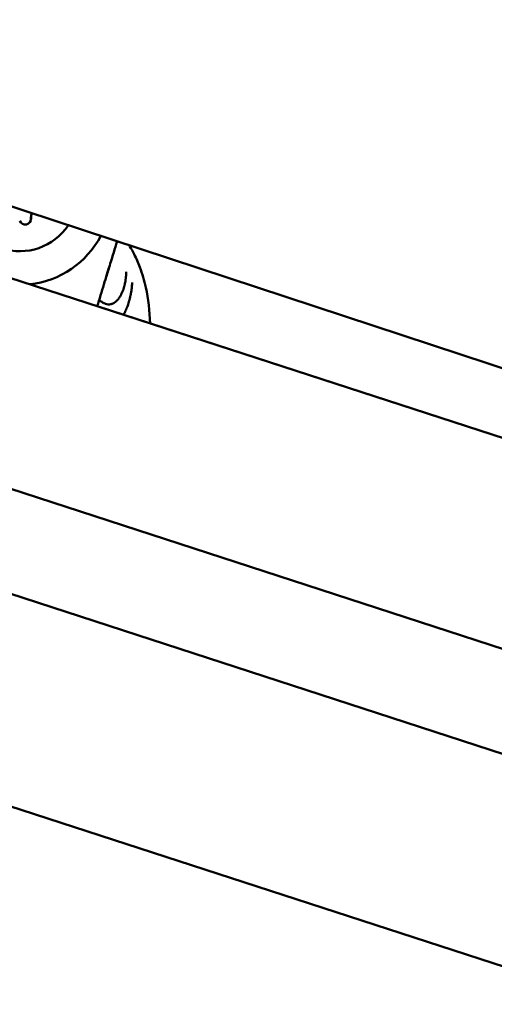
# Model space of a CAD drawing. Units: millimetres. Extents: x -8266 to 7702, y -6652 to 7639.
# Drawn here: x -750 to -693, y -1829 to -1710 of the extents above; entities that cross this region are included whole.
import ezdxf

# ---------------------------------------------------------------- set-up
doc = ezdxf.new("R2010")
doc.units = ezdxf.units.MM
doc.layers.add('MD_Visible', color=7, linetype='Continuous', lineweight=50)
doc.styles.get("Standard").update_dxf_attribs({"font": 'GOTHIC.TTF'})
doc.dimstyles.new('ISO-25 (BySec)', dxfattribs={"dimtxt": 360, "dimasz": 180, "dimexe": 1.25, "dimexo": 0.625, "dimgap": 80, "dimtad": 1, "dimlfac": 0.1, "dimrnd": 5, "dimtxsty": 'Standard', "dimcen": 0, "dimse1": 1, "dimse2": 1, "dimclrd": 256, "dimclre": 256, "dimclrt": 256, "dimadec": 0, "dimazin": 0, "dimtfac": 1, "dimtmove": 1, "dimatfit": 3, "dimldrblk": 'DOTBLANK', "dimfxl": 1, "dimlwd": 5, "dimlwe": 5, "dimarcsym": 0})

# ---------------------------------------------------------------- blocks, each defined once
blk = doc.blocks.new('f')
at = {"layer": 'MD_Visible'}
for p, q in [((4648.07, 18634.32), (5609.4, 18317.83)), ((5635.31, 18277.75), (4602.29, 18614.26)), ((5631.6, 18266.34), (4598.57, 18602.85)), ((5350.51, 18396.11), (4902.09, 18541.81)), ((4964.01, 18530.18), (4964, 18530.18)), ((4964, 18530.18), (4964, 18530.16)), ((4965.92, 18521.07), (4965.92, 18521.07)), ((4971.88, 18519.13), (5218.68, 18438.94)), ((5331.79, 18338.79), (4883.37, 18484.49))]:
    blk.add_line(p, q, dxfattribs=at)
blk.add_arc((5709.77, 20265.27), 2107.85, 226.86997, 251.78254, dxfattribs=at)
at = {"layer": 'MD_Visible', "extrusion": (0, 0, -1)}
blk.add_arc((-5709.77, 20265.27), 2222.15, 288.20627, 313.69542, dxfattribs=at)
for centre, major_axis, start_param, end_param in [((4962.59, 18532.73), (-6.66, 2.16), 3.414073, 6.018462), ((4963.25, 18529.63), (-0.666, 0.216), 2.751674, 5.625906), ((4963.24, 18529.61), (-0.666, 0.216), 2.751674, 3.122268), ((4965.24, 18529.78), (-1.23, 0.4), -0.212812, 0), ((4962.58, 18532.69), (-10.46, 3.4), 3.311303, 4.286562)]:
    blk.add_ellipse(centre, major_axis=major_axis, ratio=0.999962, start_param=start_param, end_param=end_param, dxfattribs=at)
at = {"layer": 'MD_Visible'}
for centre, start_param, end_param in [((4965.24, 18529.78), 3.053227, 3.531511), ((4965.23, 18529.76), 3.141593, 3.531511), ((4965.24, 18529.78), 3.141593, 3.266892)]:
    blk.add_ellipse(centre, major_axis=(1.23, -0.4), ratio=0.999962, start_param=start_param, end_param=end_param, dxfattribs=at)
for points, knots in [([(4963.91, 18529.41), (4963.94, 18529.49), (4963.95, 18529.57), (4963.95, 18529.66), (4963.94, 18529.67), (4963.94, 18529.68)], [-0.14683618, -0.14683618, -0.14683618, -0.14683618, -0.12265518, -0.12265518, -0.11977966, -0.11977966, -0.11977966, -0.11977966]), ([(4974.27, 18526.93), (4974.13, 18526.48), (4974, 18526.03), (4973.69, 18525), (4973.5, 18524.4), (4973.17, 18523.31), (4973.01, 18522.8), (4972.86, 18522.3)], [7.629218, 7.629218, 7.629218, 7.629218, 7.7713212, 7.7713212, 7.9582315, 7.9582315, 8.1151843, 8.1151843, 8.1151843, 8.1151843]), ([(4974.27, 18526.93), (4974.13, 18526.48), (4974, 18526.03), (4973.69, 18525), (4973.5, 18524.4), (4973.17, 18523.31), (4973.01, 18522.8), (4972.86, 18522.3)], [7.629218, 7.629218, 7.629218, 7.629218, 7.7713212, 7.7713212, 7.9582315, 7.9582315, 8.1151843, 8.1151843, 8.1151843, 8.1151843]), ([(4975.72, 18526.45), (4975.75, 18526.4), (4975.78, 18526.36), (4975.98, 18526.01), (4976.15, 18525.7), (4976.57, 18524.87), (4976.8, 18524.34), (4977.3, 18523.02), (4977.54, 18522.22), (4978.03, 18520), (4978.19, 18518.54), (4978.22, 18517.07)], [0.348232, 0.348232, 0.348232, 0.348232, 0.364062, 0.364062, 0.470002, 0.470002, 0.64339, 0.64339, 0.906978, 0.906978, 1.353695, 1.353695, 1.353695, 1.353695]), ([(4973.34, 18523.89), (4973.34, 18523.89), (4973.34, 18523.87), (4973.32, 18523.82), (4973.31, 18523.78), (4973.27, 18523.66), (4973.24, 18523.57), (4973.17, 18523.31), (4973.11, 18523.13), (4972.94, 18522.56), (4972.81, 18522.15), (4972.43, 18520.89), (4972.15, 18520), (4971.88, 18519.13)], [9.2380103, 9.2380103, 9.2380103, 9.2380103, 9.2659761, 9.2659761, 9.2988982, 9.2988982, 9.3467057, 9.3467057, 9.427363, 9.427363, 9.5859115, 9.5859115, 9.9034411, 9.9034411, 9.9034411, 9.9034411]), ([(4972.86, 18522.3), (4972.8, 18522.12), (4972.75, 18521.92), (4972.43, 18520.89), (4972.15, 18520), (4971.88, 18519.13)], [9.5126143, 9.5126143, 9.5126143, 9.5126143, 9.5859115, 9.5859115, 9.9034398, 9.9034398, 9.9034398, 9.9034398]), ([(4972.89, 18519.41), (4973, 18519.38), (4973.1, 18519.36), (4973.25, 18519.35), (4973.3, 18519.35), (4973.37, 18519.35), (4973.38, 18519.35), (4973.4, 18519.35), (4973.42, 18519.36), (4973.44, 18519.36), (4973.46, 18519.36), (4973.48, 18519.37), (4973.49, 18519.37), (4973.55, 18519.38), (4973.59, 18519.39), (4973.66, 18519.41), (4973.69, 18519.42), (4973.72, 18519.44), (4973.73, 18519.44), (4973.75, 18519.45), (4973.76, 18519.45), (4973.77, 18519.46), (4973.77, 18519.46), (4973.8, 18519.47), (4973.81, 18519.48), (4973.85, 18519.5), (4973.88, 18519.51), (4973.92, 18519.54), (4973.94, 18519.55), (4973.97, 18519.57), (4973.98, 18519.58), (4974, 18519.59), (4974.01, 18519.59), (4974.01, 18519.6), (4974.02, 18519.6), (4974.02, 18519.61), (4974.03, 18519.61), (4974.06, 18519.63), (4974.09, 18519.66), (4974.15, 18519.71), (4974.17, 18519.73), (4974.19, 18519.75), (4974.2, 18519.76), (4974.21, 18519.77), (4974.21, 18519.77), (4974.22, 18519.78), (4974.23, 18519.78), (4974.24, 18519.79), (4974.25, 18519.8), (4974.29, 18519.84), (4974.32, 18519.88), (4974.37, 18519.94), (4974.39, 18519.96), (4974.41, 18519.99), (4974.42, 18520), (4974.43, 18520.01), (4974.44, 18520.02), (4974.47, 18520.07), (4974.5, 18520.1), (4974.56, 18520.19), (4974.59, 18520.24), (4974.65, 18520.34), (4974.68, 18520.39), (4974.72, 18520.46), (4974.73, 18520.48), (4974.75, 18520.52), (4974.75, 18520.53), (4974.77, 18520.55), (4974.77, 18520.56), (4974.83, 18520.68), (4974.87, 18520.78), (4974.94, 18520.95), (4974.96, 18521.01), (4975, 18521.11), (4975.01, 18521.15), (4975.06, 18521.3), (4975.09, 18521.4), (4975.13, 18521.54), (4975.14, 18521.56), (4975.15, 18521.62), (4975.16, 18521.65), (4975.18, 18521.71), (4975.18, 18521.74), (4975.19, 18521.78), (4975.2, 18521.8), (4975.2, 18521.82), (4975.2, 18521.82), (4975.21, 18521.84), (4975.21, 18521.85), (4975.23, 18521.94), (4975.25, 18522.03), (4975.26, 18522.14), (4975.27, 18522.16), (4975.28, 18522.24), (4975.29, 18522.3), (4975.3, 18522.39), (4975.31, 18522.42), (4975.31, 18522.46), (4975.31, 18522.48), (4975.32, 18522.51), (4975.32, 18522.52), (4975.33, 18522.58), (4975.33, 18522.63), (4975.36, 18522.86), (4975.37, 18523.05), (4975.37, 18523.24)], [0, 0, 0, 0, 0.0625, 0.0625, 0.09375, 0.09375, 0.1005216, 0.1005216, 0.109375, 0.109375, 0.1171875, 0.1171875, 0.125, 0.125, 0.15625, 0.15625, 0.171875, 0.171875, 0.1796875, 0.1796875, 0.1835937, 0.1835937, 0.1875, 0.1875, 0.2012826, 0.2012826, 0.21875, 0.21875, 0.234375, 0.234375, 0.2421875, 0.2421875, 0.2460937, 0.2460937, 0.2480469, 0.2480469, 0.25, 0.25, 0.28125, 0.28125, 0.296875, 0.296875, 0.3019845, 0.3019845, 0.3046875, 0.3046875, 0.3085937, 0.3085937, 0.3125, 0.3125, 0.34375, 0.34375, 0.359375, 0.359375, 0.3671875, 0.3671875, 0.375, 0.375, 0.3993238, 0.3993238, 0.4375, 0.4375, 0.46875, 0.46875, 0.484375, 0.484375, 0.4921875, 0.4921875, 0.5, 0.5, 0.5625, 0.5625, 0.5989395, 0.5989395, 0.625, 0.625, 0.6875, 0.6875, 0.7014152, 0.7014152, 0.71875, 0.71875, 0.734375, 0.734375, 0.7421875, 0.7421875, 0.7460937, 0.7460937, 0.75, 0.75, 0.8023078, 0.8023078, 0.8125, 0.8125, 0.84375, 0.84375, 0.859375, 0.859375, 0.8671875, 0.8671875, 0.875, 0.875, 0.9002906, 0.9002906, 1, 1, 1, 1]), ([(4976.08, 18521.99), (4976.07, 18521.82), (4976.06, 18521.67), (4976.04, 18521.44), (4976.03, 18521.37), (4976.02, 18521.27), (4976.02, 18521.23), (4976.01, 18521.18), (4976.01, 18521.17), (4976, 18521.14), (4976, 18521.13), (4976, 18521.12), (4976, 18521.12), (4976, 18521.11), (4976, 18521.1), (4975.99, 18521.02), (4975.98, 18520.95), (4975.96, 18520.84), (4975.95, 18520.8), (4975.94, 18520.73), (4975.93, 18520.69), (4975.91, 18520.58), (4975.9, 18520.51), (4975.88, 18520.43), (4975.88, 18520.42), (4975.87, 18520.38), (4975.86, 18520.35), (4975.85, 18520.31), (4975.85, 18520.29), (4975.84, 18520.26), (4975.84, 18520.25), (4975.84, 18520.23), (4975.84, 18520.23), (4975.83, 18520.22), (4975.83, 18520.21), (4975.82, 18520.15), (4975.8, 18520.08), (4975.77, 18519.97), (4975.76, 18519.94), (4975.75, 18519.88), (4975.74, 18519.86), (4975.73, 18519.82), (4975.73, 18519.81), (4975.72, 18519.8), (4975.72, 18519.79), (4975.72, 18519.78), (4975.72, 18519.78), (4975.72, 18519.78), (4975.7, 18519.72), (4975.69, 18519.67), (4975.65, 18519.56), (4975.64, 18519.51), (4975.61, 18519.43), (4975.6, 18519.41), (4975.59, 18519.37), (4975.59, 18519.37), (4975.59, 18519.36), (4975.59, 18519.35), (4975.58, 18519.35), (4975.58, 18519.35), (4975.58, 18519.35), (4975.58, 18519.35), (4975.58, 18519.34), (4975.58, 18519.34), (4975.58, 18519.34), (4975.58, 18519.34), (4975.55, 18519.26), (4975.53, 18519.18), (4975.49, 18519.08), (4975.47, 18519.04), (4975.46, 18519), (4975.45, 18518.98), (4975.44, 18518.96), (4975.44, 18518.95), (4975.43, 18518.94), (4975.43, 18518.94), (4975.43, 18518.93), (4975.43, 18518.93), (4975.42, 18518.91), (4975.41, 18518.89), (4975.4, 18518.86), (4975.39, 18518.84), (4975.38, 18518.8), (4975.37, 18518.78), (4975.35, 18518.75), (4975.35, 18518.73), (4975.32, 18518.68), (4975.31, 18518.64), (4975.29, 18518.59), (4975.28, 18518.58), (4975.27, 18518.55), (4975.26, 18518.54), (4975.26, 18518.53), (4975.25, 18518.52), (4975.25, 18518.52), (4975.25, 18518.51), (4975.23, 18518.47), (4975.21, 18518.43), (4975.18, 18518.38), (4975.18, 18518.36), (4975.16, 18518.34), (4975.16, 18518.33), (4975.15, 18518.32), (4975.15, 18518.32), (4975.15, 18518.31), (4975.15, 18518.31), (4975.13, 18518.27), (4975.11, 18518.24), (4975.08, 18518.18), (4975.07, 18518.17), (4975.06, 18518.13), (4975.05, 18518.12), (4975.04, 18518.1)], [0, 0, 0, 0, 0.0625, 0.0625, 0.09375, 0.09375, 0.109375, 0.109375, 0.1171875, 0.1171875, 0.1210937, 0.1210937, 0.1230469, 0.1230469, 0.125, 0.125, 0.15625, 0.15625, 0.171875, 0.171875, 0.1875, 0.1875, 0.21875, 0.21875, 0.2232142, 0.2232142, 0.234375, 0.234375, 0.2421875, 0.2421875, 0.2460937, 0.2460937, 0.2480469, 0.2480469, 0.25, 0.25, 0.28125, 0.28125, 0.296875, 0.296875, 0.3046875, 0.3046875, 0.3085937, 0.3085937, 0.3105469, 0.3115234, 0.3115234, 0.3125, 0.3125, 0.3250041, 0.3250041, 0.34375, 0.34375, 0.359375, 0.359375, 0.3671875, 0.3671875, 0.3710937, 0.3710937, 0.3730469, 0.3730469, 0.3740234, 0.3740234, 0.3745117, 0.3745117, 0.375, 0.375, 0.40625, 0.40625, 0.421875, 0.421875, 0.4296875, 0.4296875, 0.4335937, 0.4335937, 0.4355469, 0.4355469, 0.4375, 0.4375, 0.4442946, 0.4442946, 0.453125, 0.453125, 0.4609375, 0.4609375, 0.46875, 0.46875, 0.484375, 0.484375, 0.4921875, 0.4921875, 0.4960937, 0.4960937, 0.4980469, 0.4980469, 0.5, 0.5, 0.515625, 0.515625, 0.5234375, 0.5234375, 0.5273437, 0.5273437, 0.5292969, 0.5292969, 0.53125, 0.53125, 0.546875, 0.546875, 0.5554379, 0.5554379, 0.5623555, 0.5623555, 0.5623555, 0.5623555]), ([(4972.11, 18519.88), (4972.12, 18519.87), (4972.12, 18519.87), (4972.12, 18519.87), (4972.13, 18519.87), (4972.13, 18519.86), (4972.14, 18519.85), (4972.15, 18519.85), (4972.15, 18519.85), (4972.16, 18519.84), (4972.2, 18519.81), (4972.25, 18519.77), (4972.29, 18519.74), (4972.31, 18519.72), (4972.34, 18519.7), (4972.36, 18519.69), (4972.4, 18519.66), (4972.45, 18519.63), (4972.49, 18519.6), (4972.5, 18519.6), (4972.51, 18519.59), (4972.52, 18519.58), (4972.56, 18519.56), (4972.61, 18519.53), (4972.65, 18519.51), (4972.67, 18519.5), (4972.7, 18519.49), (4972.72, 18519.48), (4972.76, 18519.46), (4972.8, 18519.44), (4972.85, 18519.43), (4972.86, 18519.42), (4972.87, 18519.42), (4972.89, 18519.41)], [0.8665798, 0.8665798, 0.8665798, 0.8665798, 0.8671875, 0.8671875, 0.8671875, 0.8710937, 0.8710937, 0.8710937, 0.8741235, 0.8741235, 0.8741235, 0.8968037, 0.8968037, 0.8968037, 0.9080186, 0.9080186, 0.9080186, 0.9307776, 0.9307776, 0.9307776, 0.9356905, 0.9356905, 0.9356905, 0.9587561, 0.9587561, 0.9587561, 0.9700559, 0.9700559, 0.9700559, 0.9925325, 0.9925325, 0.9925325, 1, 1, 1, 1])]:
    blk.add_open_spline(points, degree=3, knots=knots, dxfattribs=at)
blk.add_open_spline([(4963.94, 18529.68), (4963.94, 18529.75), (4963.94, 18529.83), (4963.95, 18529.91)], degree=3, dxfattribs=at)
blk = doc.blocks.new('*D30')
at = {"lineweight": 5, "transparency": 16777216}
blk.add_line((-7761.01, 4929.54), (-7761.01, -5408.71), dxfattribs=at)
at = {"transparency": 16777216}
for points in [[(-7791.01, 4929.54), (-7731.01, 4929.54), (-7761.01, 5109.54)], [(-7791.01, -5408.71), (-7731.01, -5408.71), (-7761.01, -5588.71)]]:
    blk.add_solid(points, dxfattribs=at)
at = {"layer": 'Defpoints', "color": 0, "transparency": 16777216}
for p in [(-4587.71, 5109.54), (-7761.01, -5588.71), (3713.06, -5588.71)]:
    blk.add_point(p, dxfattribs=at)
at = {"transparency": 16777216, "insert": (-8030.07, -239.58), "char_height": 360, "attachment_point": 5, "rotation": 90}
blk.add_mtext('1070', dxfattribs=at)
blk = doc.blocks.new('_DotBlank')
at = {"color": 0, "linetype": 'ByBlock', "lineweight": -2}
blk.add_line((-0.5, 0), (-1, 0), dxfattribs=at)
blk.add_circle((0, 0), 0.5, dxfattribs=at)

msp = doc.modelspace()

# ---------------------------------------------------------------- block references
at = {"layer": 'MD_Visible'}
msp.add_blockref('f', (-5712.75, -20263.968), dxfattribs=at)

# ---------------------------------------------------------------- dimensions: what is measured, and where the dimension line sits
dim = msp.add_linear_dim(base=(-7761.011, -5588.705), p1=(-4587.708, 5109.54), p2=(3713.06, -5588.705), angle=90, dimstyle='ISO-25 (BySec)')
dim.commit()
dim.dimension.update_dxf_attribs({"geometry": '*D30', "text_midpoint": (-8030.066, -239.583)})

doc.saveas('drawing.dxf')
